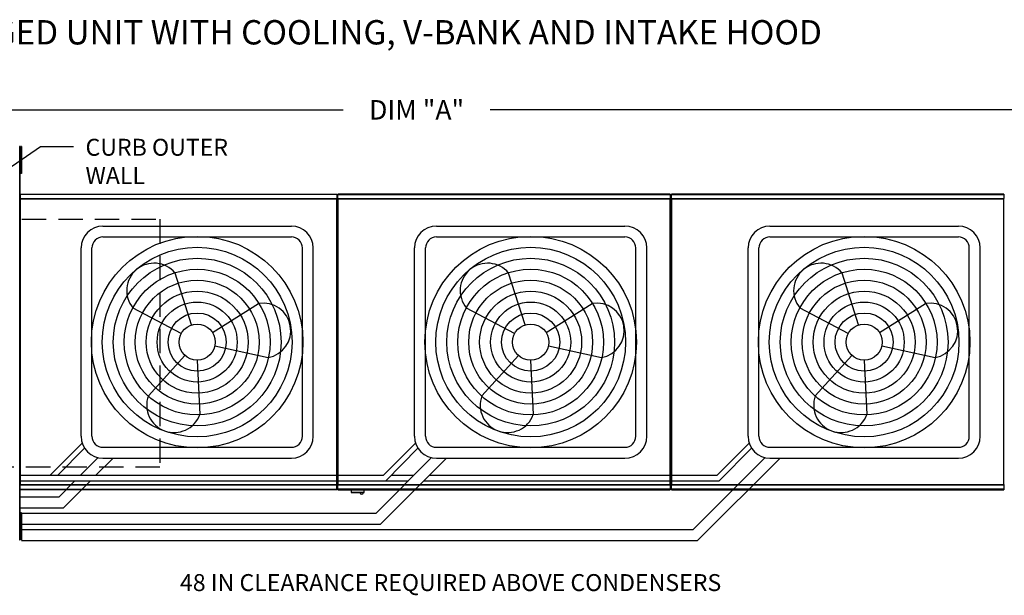
# Model space of a CAD drawing. Extents: x 6 to 260, y 6 to 187.
# Drawn here: x 104 to 184, y 140 to 187 of the extents above; entities that cross this region are included whole.
import ezdxf

# ---------------------------------------------------------------- set-up
doc = ezdxf.new("R2010")
doc.units = 0
doc.header["$LTSCALE"] = 4
doc.header["$MEASUREMENT"] = 0
doc.linetypes.add('DASHED', pattern=[0.75, 0.5, -0.25])
doc.layers.get('0').update_dxf_attribs({"linetype": 'CONTINUOUS'})
doc.layers.get('Defpoints').update_dxf_attribs({"linetype": 'CONTINUOUS'})
doc.layers.add('1', color=7, linetype='DASHED')
doc.styles.add('BOLD', font='ROMAND.SHX')
doc.styles.get("Standard").update_dxf_attribs({"font": 'TXT.shx', "height": 1.6})
doc.dimstyles.new('MOD', dxfattribs={"dimscale": 1.5, "dimtxt": 1.2, "dimasz": 2, "dimexe": 1, "dimexo": 0.5, "dimgap": 1, "dimtad": 0, "dimtih": 1, "dimtoh": 1, "dimzin": 0, "dimdsep": 46, "dimtxsty": 'Standard', "dimcen": 0.09, "dimadec": 0, "dimazin": 0, "dimtfac": 1, "dimtofl": 0, "dimtmove": 0, "dimatfit": 3, "dimfxl": 1, "dimtolj": 1, "dimtzin": 0, "dimarcsym": 0})

# ---------------------------------------------------------------- blocks, each defined once
blk = doc.blocks.new('*D14')
at = {"color": 0, "lineweight": -2, "transparency": 16777216}
for p, q in [((60.508, 172.476), (60.508, 181.083)), ((211.672, 173.452), (211.672, 181.083)), ((63.508, 179.583), (130.057, 179.583)), ((208.672, 179.583), (142.123, 179.583))]:
    blk.add_line(p, q, dxfattribs=at)
at = {"color": 0, "transparency": 16777216}
for points in [[(63.508, 180.083), (63.508, 179.083), (60.508, 179.583)], [(208.672, 180.083), (208.672, 179.083), (211.672, 179.583)]]:
    blk.add_solid(points, dxfattribs=at)
at = {"layer": 'Defpoints', "color": 0, "transparency": 16777216}
for p in [(211.672, 179.583), (211.672, 172.702), (60.508, 171.726)]:
    blk.add_point(p, dxfattribs=at)
at = {"color": 0, "transparency": 16777216, "insert": (136.09, 179.583), "char_height": 1.6, "attachment_point": 5}
blk.add_mtext('\\A1;DIM "A"', dxfattribs=at)
blk = doc.blocks.new('*D27')
at = {"color": 0, "lineweight": -2, "transparency": 16777216}
for p, q in [((95.639, 178.208), (95.639, 179.408)), ((101.473, 177.008), (94.639, 177.008)), ((101.547, 172.669), (94.639, 172.669)), ((95.639, 171.469), (95.639, 170.269))]:
    blk.add_line(p, q, dxfattribs=at)
at = {"color": 0, "transparency": 16777216}
for points in [[(95.439, 178.208), (95.839, 178.208), (95.639, 177.008)], [(95.439, 171.469), (95.839, 171.469), (95.639, 172.669)]]:
    blk.add_solid(points, dxfattribs=at)
at = {"layer": 'Defpoints', "color": 0, "transparency": 16777216}
for p in [(103.473, 177.008), (95.639, 172.669), (103.547, 172.669)]:
    blk.add_point(p, dxfattribs=at)
at = {"color": 0, "transparency": 16777216, "insert": (95.639, 174.839), "char_height": 1.6, "attachment_point": 5}
blk.add_mtext('\\A1;DIM "I"', dxfattribs=at)
blk = doc.blocks.new('*D28')
at = {"color": 0, "lineweight": -2, "transparency": 16777216}
for p, q in [((99.008, 149.581), (99.008, 150.781)), ((101.547, 148.381), (98.008, 148.381)), ((101.473, 143.828), (98.008, 143.828)), ((99.008, 142.628), (99.008, 141.428))]:
    blk.add_line(p, q, dxfattribs=at)
at = {"color": 0, "transparency": 16777216}
for points in [[(98.808, 149.581), (99.208, 149.581), (99.008, 148.381)], [(98.808, 142.628), (99.208, 142.628), (99.008, 143.828)]]:
    blk.add_solid(points, dxfattribs=at)
at = {"layer": 'Defpoints', "color": 0, "transparency": 16777216}
for p in [(99.008, 148.381), (103.547, 148.381), (103.473, 143.828)]:
    blk.add_point(p, dxfattribs=at)
at = {"color": 0, "transparency": 16777216, "insert": (99.008, 146.104), "char_height": 1.6, "attachment_point": 5}
blk.add_mtext('\\A1;DIM "I"', dxfattribs=at)

msp = doc.modelspace()

# ---------------------------------------------------------------- linework, layer by layer
for p, q in [((100.178, 173.124), (105.215, 176.568)), ((105.215, 176.568), (107.915, 176.568)), ((129.579, 172.265), (129.535, 172.265)), ((129.579, 172.265), (129.622, 172.265)), ((156.959, 172.265), (157.003, 172.265)), ((110.336, 170.04), (125.807, 170.04)), ((137.716, 170.04), (153.187, 170.04)), ((165.097, 170.04), (180.567, 170.04)), ((110.336, 169.14), (125.807, 169.14)), ((137.716, 169.14), (153.187, 169.14)), ((165.097, 169.14), (180.567, 169.14)), ((108.536, 152.77), (108.536, 168.24)), ((109.436, 152.77), (109.436, 168.24)), ((126.707, 152.77), (126.707, 168.24)), ((127.607, 152.77), (127.607, 168.24)), ((135.916, 152.77), (135.916, 168.24)), ((136.816, 152.77), (136.816, 168.24)), ((154.087, 152.77), (154.087, 168.24)), ((154.987, 152.77), (154.987, 168.24)), ((163.297, 152.77), (163.297, 168.24)), ((164.197, 152.77), (164.197, 168.24)), ((181.467, 152.77), (181.467, 168.24)), ((182.367, 152.77), (182.367, 168.24)), ((117.619, 161.922), (116.259, 166.18)), ((144.999, 161.922), (143.639, 166.18)), ((172.38, 161.922), (171.019, 166.18)), ((119.331, 161.295), (123.119, 163.669)), ((146.712, 161.295), (150.499, 163.669)), ((174.092, 161.295), (177.879, 163.669)), ((116.757, 161.201), (112.808, 163.294)), ((144.138, 161.201), (140.188, 163.294)), ((171.518, 161.201), (167.569, 163.294)), ((119.524, 160.189), (123.892, 159.238)), ((146.905, 160.189), (151.272, 159.238)), ((174.285, 160.189), (178.653, 159.238)), ((117.071, 159.405), (114.063, 156.098)), ((144.451, 159.405), (141.444, 156.098)), ((171.832, 159.405), (168.824, 156.098)), ((118.071, 159.018), (118.287, 154.552)), ((145.452, 159.018), (145.668, 154.552)), ((172.832, 159.018), (173.048, 154.552)), ((105.996, 149.565), (108.629, 152.198)), ((133.377, 149.565), (136.01, 152.198)), ((160.757, 149.565), (163.39, 152.198)), ((106.62, 149.565), (108.82, 151.799)), ((110.336, 151.87), (125.807, 151.87)), ((133.557, 149.115), (136.201, 151.799)), ((137.716, 151.87), (153.187, 151.87)), ((160.937, 149.115), (163.581, 151.799)), ((165.097, 151.87), (180.567, 151.87)), ((108.488, 149.565), (109.937, 151.015)), ((109.761, 149.565), (111.166, 150.97)), ((110.336, 150.97), (125.807, 150.97)), ((132.76, 146.456), (137.318, 151.015)), ((133.132, 145.556), (138.546, 150.97)), ((137.716, 150.97), (153.187, 150.97)), ((158.79, 145.106), (164.698, 151.015)), ((159.163, 144.206), (165.926, 150.97)), ((165.097, 150.97), (180.567, 150.97)), ((103.544, 149.565), (105.996, 149.565)), ((105.996, 149.565), (133.377, 149.565)), ((134, 149.565), (135.869, 149.565)), ((137.142, 149.565), (160.757, 149.565)), ((103.544, 149.115), (106.176, 149.115)), ((106.176, 149.115), (133.557, 149.115)), ((106.729, 147.806), (108.038, 149.115)), ((107.102, 146.906), (109.311, 149.115)), ((133.557, 149.115), (135.419, 149.115)), ((136.692, 149.115), (160.937, 149.115)), ((103.523, 147.806), (106.729, 147.806)), ((103.523, 146.906), (107.102, 146.906)), ((103.646, 146.456), (132.76, 146.456)), ((103.646, 145.556), (133.132, 145.556)), ((103.646, 145.106), (158.79, 145.106)), ((103.646, 144.206), (159.163, 144.206))]:
    msp.add_line(p, q)
at = {"color": 7, "linetype": 'Continuous'}
for p, q in [((103.523, 176.573), (103.476, 176.573)), ((103.523, 144.262), (103.523, 176.573)), ((103.646, 176.582), (103.568, 176.582)), ((103.568, 176.582), (103.568, 176.212)), ((103.646, 176.582), (103.646, 176.212)), ((103.569, 175.841), (103.521, 175.841)), ((103.523, 175.9), (103.523, 144.935)), ((103.568, 176.212), (103.568, 174.73)), ((103.646, 176.212), (103.568, 176.212)), ((103.646, 176.212), (103.646, 174.73)), ((103.521, 175.101), (103.569, 175.101)), ((103.568, 174.73), (103.568, 174.36)), ((103.646, 174.73), (103.568, 174.73)), ((103.646, 174.73), (103.646, 174.36)), ((103.646, 174.36), (103.568, 174.36)), ((103.5, 172.265), (103.5, 148.785)), ((103.544, 172.265), (103.5, 172.265)), ((103.544, 172.265), (103.544, 148.785)), ((103.544, 172.265), (103.545, 172.265)), ((103.545, 172.288), (129.535, 172.288)), ((103.545, 172.288), (103.545, 172.265)), ((103.545, 172.245), (103.545, 172.265)), ((129.535, 172.245), (103.545, 172.245)), ((103.547, 172.669), (129.532, 172.669)), ((103.547, 172.63), (103.547, 172.669)), ((129.532, 172.63), (103.547, 172.63)), ((103.547, 172.63), (103.547, 172.288)), ((129.532, 172.669), (129.532, 172.63)), ((129.532, 172.63), (129.532, 172.288)), ((129.535, 172.265), (129.535, 172.288)), ((129.535, 148.785), (129.535, 172.265)), ((129.579, 148.785), (129.579, 172.265)), ((129.579, 172.265), (129.579, 148.783)), ((129.622, 172.265), (129.622, 148.783)), ((129.623, 172.288), (156.915, 172.288)), ((129.623, 172.288), (129.623, 172.265)), ((156.915, 172.245), (129.623, 172.245)), ((156.912, 172.67), (129.626, 172.67)), ((129.626, 172.63), (129.626, 172.67)), ((129.626, 172.63), (156.912, 172.63)), ((129.626, 172.288), (129.626, 172.63)), ((156.912, 172.67), (156.912, 172.63)), ((156.912, 172.63), (156.912, 172.288)), ((156.915, 172.265), (156.915, 172.288)), ((156.915, 172.245), (156.915, 172.265)), ((156.916, 172.265), (156.915, 172.265)), ((156.916, 148.783), (156.916, 172.265)), ((156.959, 172.265), (156.916, 172.265)), ((156.959, 148.783), (156.959, 172.265)), ((156.959, 172.265), (156.959, 148.783)), ((157.003, 172.288), (184.295, 172.288)), ((157.003, 172.288), (157.003, 172.265)), ((157.003, 172.265), (157.003, 148.783)), ((184.295, 172.245), (157.003, 172.245)), ((184.293, 172.67), (157.006, 172.67)), ((157.006, 172.63), (157.006, 172.67)), ((157.006, 172.63), (184.293, 172.63)), ((157.006, 172.288), (157.006, 172.63)), ((184.293, 172.67), (184.293, 172.63)), ((184.293, 172.63), (184.293, 172.288)), ((184.295, 172.265), (184.295, 172.288)), ((184.296, 172.265), (184.295, 172.265)), ((184.295, 172.245), (184.295, 172.265)), ((184.296, 148.783), (184.296, 172.265)), ((184.34, 172.265), (184.296, 172.265)), ((103.5, 148.785), (103.544, 148.785)), ((103.5, 148.785), (103.544, 148.785)), ((103.5, 148.785), (103.544, 148.785)), ((103.545, 148.785), (103.544, 148.785)), ((103.545, 148.785), (103.544, 148.785)), ((103.545, 148.785), (103.544, 148.785)), ((103.545, 148.805), (129.535, 148.805)), ((103.545, 148.805), (129.535, 148.805)), ((103.545, 148.805), (103.545, 148.785)), ((103.545, 148.805), (103.545, 148.785)), ((103.545, 148.805), (103.545, 148.785)), ((103.545, 148.785), (103.545, 148.762)), ((103.545, 148.785), (103.545, 148.762)), ((103.545, 148.785), (103.545, 148.762)), ((129.535, 148.762), (103.545, 148.762)), ((129.535, 148.762), (103.545, 148.762)), ((103.547, 148.42), (103.547, 148.762)), ((103.547, 148.42), (103.547, 148.762)), ((103.547, 148.42), (103.547, 148.762)), ((129.532, 148.42), (129.532, 148.762)), ((129.532, 148.42), (129.532, 148.762)), ((129.535, 148.805), (129.535, 148.785)), ((129.535, 148.805), (129.535, 148.785)), ((129.535, 148.785), (129.535, 148.785)), ((129.535, 148.762), (129.535, 148.785)), ((129.535, 148.785), (129.579, 148.785)), ((129.535, 148.785), (129.535, 148.785)), ((129.535, 148.762), (129.535, 148.785)), ((129.535, 148.785), (129.579, 148.785)), ((129.579, 148.783), (129.622, 148.783)), ((129.579, 148.783), (129.622, 148.783)), ((129.623, 148.783), (129.622, 148.783)), ((129.623, 148.783), (129.622, 148.783)), ((129.623, 148.803), (156.915, 148.803)), ((129.623, 148.803), (129.623, 148.783)), ((129.623, 148.803), (129.623, 148.783)), ((129.623, 148.783), (129.623, 148.759)), ((129.623, 148.783), (129.623, 148.759)), ((156.915, 148.759), (129.623, 148.759)), ((129.626, 148.418), (129.626, 148.759)), ((129.626, 148.418), (129.626, 148.759)), ((156.912, 148.759), (156.912, 148.418)), ((156.915, 148.803), (156.915, 148.783)), ((156.916, 148.783), (156.915, 148.783)), ((156.915, 148.759), (156.915, 148.783)), ((156.916, 148.783), (156.959, 148.783)), ((156.959, 148.783), (157.003, 148.783)), ((156.959, 148.783), (157.003, 148.783)), ((157.003, 148.803), (184.295, 148.803)), ((157.003, 148.803), (157.003, 148.783)), ((157.003, 148.803), (157.003, 148.783)), ((157.003, 148.783), (157.003, 148.759)), ((157.003, 148.783), (157.003, 148.783)), ((157.003, 148.783), (157.003, 148.759)), ((157.003, 148.783), (157.003, 148.783)), ((184.295, 148.759), (157.003, 148.759)), ((157.006, 148.418), (157.006, 148.759)), ((157.006, 148.418), (157.006, 148.759)), ((184.293, 148.759), (184.293, 148.418)), ((184.295, 148.803), (184.295, 148.783)), ((184.295, 148.759), (184.295, 148.783)), ((184.296, 148.783), (184.295, 148.783)), ((184.296, 148.783), (184.34, 148.783)), ((103.547, 148.42), (129.532, 148.42)), ((103.547, 148.42), (129.532, 148.42)), ((103.547, 148.381), (103.547, 148.42)), ((103.547, 148.381), (103.547, 148.42)), ((103.547, 148.381), (103.547, 148.42)), ((129.532, 148.381), (103.547, 148.381)), ((129.532, 148.381), (103.547, 148.381)), ((129.532, 148.42), (129.532, 148.381)), ((129.532, 148.42), (129.532, 148.381)), ((156.912, 148.418), (129.626, 148.418)), ((129.626, 148.378), (129.626, 148.418)), ((129.626, 148.378), (129.626, 148.418)), ((129.626, 148.378), (156.912, 148.378)), ((130.725, 148.378), (130.725, 148.165)), ((130.725, 148.378), (130.725, 148.165)), ((130.725, 148.165), (131.774, 148.165)), ((130.725, 148.165), (131.774, 148.165)), ((131.754, 148.144), (130.745, 148.144)), ((131.754, 148.144), (130.745, 148.144)), ((131.774, 148.165), (131.774, 148.378)), ((131.774, 148.165), (131.774, 148.378)), ((156.912, 148.418), (156.912, 148.378)), ((184.293, 148.418), (157.006, 148.418)), ((157.006, 148.378), (157.006, 148.418)), ((157.006, 148.378), (157.006, 148.418)), ((157.006, 148.378), (184.293, 148.378)), ((184.293, 148.418), (184.293, 148.378)), ((103.568, 146.484), (103.568, 146.113)), ((103.646, 146.484), (103.568, 146.484)), ((103.568, 146.484), (103.568, 146.113)), ((103.646, 146.484), (103.568, 146.484)), ((103.568, 146.484), (103.568, 146.113)), ((103.646, 146.484), (103.568, 146.484)), ((103.646, 146.484), (103.646, 146.113)), ((103.646, 146.484), (103.646, 146.113)), ((103.646, 146.484), (103.646, 146.113)), ((103.569, 145.743), (103.521, 145.743)), ((103.569, 145.743), (103.521, 145.743)), ((103.569, 145.743), (103.521, 145.743)), ((103.568, 146.113), (103.568, 144.632)), ((103.568, 146.113), (103.568, 144.632)), ((103.646, 146.113), (103.568, 146.113)), ((103.646, 146.113), (103.568, 146.113)), ((103.646, 146.113), (103.568, 146.113)), ((103.646, 146.113), (103.646, 144.632)), ((103.646, 146.113), (103.646, 144.632)), ((103.521, 145.002), (103.569, 145.002)), ((103.521, 145.002), (103.569, 145.002)), ((103.476, 144.262), (103.523, 144.262)), ((103.476, 144.262), (103.523, 144.262)), ((103.568, 144.632), (103.568, 144.262)), ((103.646, 144.632), (103.568, 144.632)), ((103.568, 144.632), (103.568, 144.262)), ((103.646, 144.632), (103.568, 144.632)), ((103.646, 144.262), (103.568, 144.262)), ((103.646, 144.262), (103.568, 144.262)), ((103.646, 144.632), (103.646, 144.262)), ((103.646, 144.632), (103.646, 144.262))]:
    msp.add_line(p, q, dxfattribs=at)
for centre, radius in [((118.071, 160.505), 8.687), ((145.452, 160.505), 8.687), ((172.832, 160.505), 8.687), ((118.071, 160.505), 7.787), ((145.452, 160.505), 7.787), ((172.832, 160.505), 7.787), ((118.071, 160.505), 6.887), ((145.452, 160.505), 6.887), ((172.832, 160.505), 6.887), ((118.071, 160.505), 5.987), ((145.452, 160.505), 5.987), ((172.832, 160.505), 5.987), ((118.071, 160.505), 5.087), ((145.452, 160.505), 5.087), ((172.832, 160.505), 5.087), ((118.071, 160.505), 4.187), ((145.452, 160.505), 4.187), ((172.832, 160.505), 4.187), ((118.071, 160.505), 3.287), ((145.452, 160.505), 3.287), ((172.832, 160.505), 3.287), ((118.071, 160.505), 2.387), ((145.452, 160.505), 2.387), ((172.832, 160.505), 2.387), ((118.071, 160.505), 1.487), ((145.452, 160.505), 1.487), ((172.832, 160.505), 1.487)]:
    msp.add_circle(centre, radius)
for centre, radius, start, end in [((110.336, 168.24), 1.8, 90, 180), ((125.807, 168.24), 1.8, 0, 90), ((137.716, 168.24), 1.8, 90, 180), ((153.187, 168.24), 1.8, 0, 90), ((165.097, 168.24), 1.8, 90, 180), ((180.567, 168.24), 1.8, 0, 90), ((110.336, 168.24), 0.9, 90, 180), ((125.807, 168.24), 0.9, 0, 90), ((137.716, 168.24), 0.9, 90, 180), ((153.187, 168.24), 0.9, 0, 90), ((165.097, 168.24), 0.9, 90, 180), ((180.567, 168.24), 0.9, 0, 90), ((114.533, 164.737), 2.249, 39.89823, 219.89823), ((141.914, 164.737), 2.249, 39.89823, 219.89823), ((169.294, 164.737), 2.249, 39.89823, 219.89823), ((123.505, 161.453), 2.249, 279.89823, 99.89823), ((150.886, 161.453), 2.249, 279.89823, 99.89823), ((178.266, 161.453), 2.249, 279.89823, 99.89823), ((116.175, 155.325), 2.249, 159.89823, 339.89823), ((143.556, 155.325), 2.249, 159.89823, 339.89823), ((170.936, 155.325), 2.249, 159.89823, 339.89823), ((110.336, 152.77), 1.8, 180, 270), ((110.336, 152.77), 0.9, 180, 270), ((125.807, 152.77), 1.8, 270, 0), ((125.807, 152.77), 0.9, 270, 0), ((137.716, 152.77), 1.8, 180, 270), ((137.716, 152.77), 0.9, 180, 270), ((153.187, 152.77), 1.8, 270, 0), ((153.187, 152.77), 0.9, 270, 0), ((165.097, 152.77), 1.8, 180, 270), ((165.097, 152.77), 0.9, 180, 270), ((180.567, 152.77), 1.8, 270, 0), ((180.567, 152.77), 0.9, 270, 0)]:
    msp.add_arc(centre, radius, start, end)
for centre, radius, start, end in [((130.745, 148.165), 0.0203, 180, 270), ((130.745, 148.165), 0.0203, 180, 270), ((131.575, 148.18), 0.162, 192.59159, 347.40841), ((131.575, 148.18), 0.162, 192.59159, 347.40841), ((131.754, 148.165), 0.0203, 270, 0), ((131.754, 148.165), 0.0203, 270, 0)]:
    msp.add_arc(centre, radius, start, end, dxfattribs=at)
at = {"layer": '1'}
for p, q in [((61.675, 170.59), (115.018, 170.59)), ((115.018, 170.59), (115.018, 150.245)), ((115.018, 170.59), (115.018, 150.245)), ((115.018, 150.245), (61.675, 150.245))]:
    msp.add_line(p, q, dxfattribs=at)

# ---------------------------------------------------------------- texts
at = {"style": 'BOLD'}
msp.add_text('%% MODULAR OUTDOOR DOWN DISCHARGE DIRECT FIRED HEATER PACKAGED UNIT WITH COOLING, V-BANK AND INTAKE HOOD', height=2, dxfattribs=at).set_placement((6.267, 184.953))
at = {"linetype": 'Continuous'}
for s, height, p in [('CURB OUTER', 1.3922, (108.904, 175.812)), ('WALL', 1.3922, (108.904, 173.491)), ('48 IN CLEARANCE REQUIRED ABOVE CONDENSERS', 1.39219, (116.657, 140.056))]:
    msp.add_text(s, height=height, dxfattribs=at).set_placement(p)

# ---------------------------------------------------------------- dimensions: what is measured, and where the dimension line sits
dim = msp.add_linear_dim(base=(211.672, 179.583), p1=(60.508, 171.726), p2=(211.672, 172.702), text='DIM "A"', dimstyle='MOD')
dim.commit()
dim.dimension.update_dxf_attribs({"geometry": '*D14', "text_midpoint": (136.09, 179.583)})
for base, p1, p2, picture, middle in [((95.639, 172.669), (103.473, 177.008), (103.547, 172.669), '*D27', (95.639, 174.839)), ((99.008, 148.381), (103.473, 143.828), (103.547, 148.381), '*D28', (99.008, 146.104))]:
    dim = msp.add_linear_dim(base=base, p1=p1, p2=p2, angle=90, text='DIM "I"', dimstyle='MOD', override={"dimscale": 1, "dimtxt": 1.5, "dimasz": 1.2, "dimexo": 2, "dimtix": 1})
    dim.commit()
    dim.dimension.update_dxf_attribs({"geometry": picture, "text_midpoint": middle})

doc.saveas('drawing.dxf')
